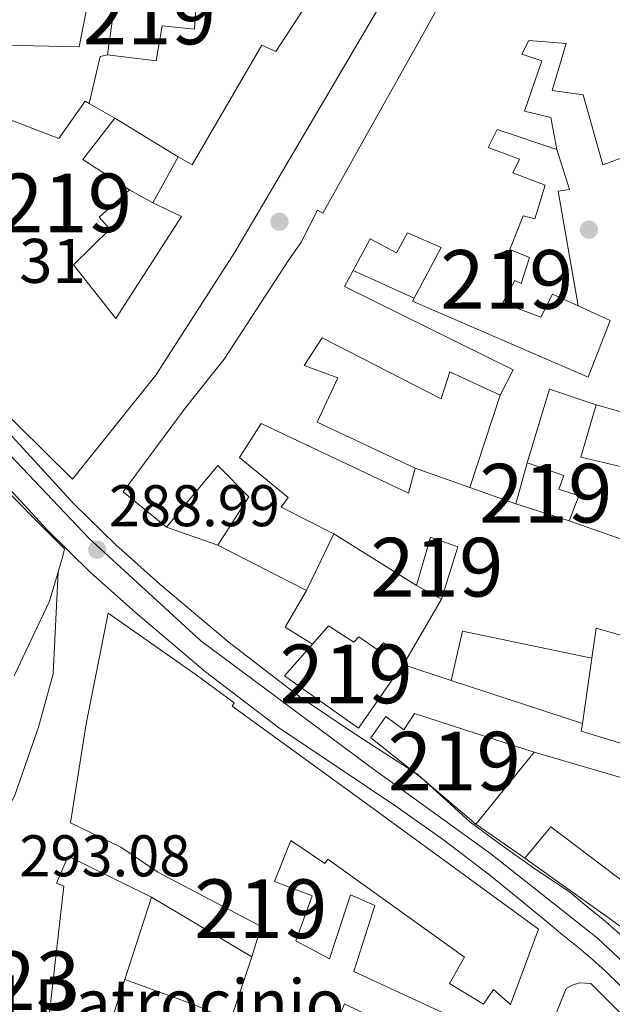
# Model space of a CAD drawing. Extents: x 601504 to 608465, y 673855 to 678585.
# Drawn here: x 602172 to 602273, y 677488 to 677656 of the extents above; entities that cross this region are included whole.
import ezdxf
from ezdxf.enums import TextEntityAlignment as Align

# ---------------------------------------------------------------- set-up
doc = ezdxf.new("R2010")
doc.units = 0
doc.header["$MEASUREMENT"] = 0
doc.linetypes.add('DGN Style 4', pattern=[137.22857829, 68.571432, -34.285716, 0.08571429000000001, -34.285716])
for name, color, linetype in [('Nivel 15', 7, 'Continuous'), ('Nivel 16', 7, 'Continuous'), ('Nivel 17', 7, 'Continuous'), ('Nivel 21', 7, 'Continuous'), ('Nivel 23', 7, 'Continuous'), ('Nivel 25', 7, 'Continuous'), ('Nivel 41', 7, 'Continuous'), ('Nivel 44', 7, 'Continuous'), ('Nivel 48', 7, 'Continuous'), ('Nivel 52', 7, 'Continuous'), ('Nivel 54', 7, 'Continuous'), ('Nivel 7', 7, 'Continuous')]:
    doc.layers.add(name, color=color, linetype=linetype)
doc.styles.add('Style-arial', font='arial.shx', dxfattribs={"bigfont": 'arialbig.shx'})
doc.styles.add('Style-arialn', font='arialn.shx', dxfattribs={"bigfont": 'arialnbig.shx'})

# ---------------------------------------------------------------- blocks, each defined once
blk = doc.blocks.new('5PATER_2')
at = {"layer": 'Nivel 7', "linetype": 'Continuous', "lineweight": 0}
h = blk.add_hatch(color=53, dxfattribs=at)
edge = h.paths.add_edge_path()
edge.add_ellipse((0, 0), major_axis=(-1.064265393310551, -1.140896501793366), ratio=0.9994222409660315, start_angle=0, end_angle=360)
blk = doc.blocks.new('5PERFI_1')
at = {"layer": 'Nivel 17', "linetype": 'Continuous', "lineweight": 0}
h = blk.add_hatch(color=7, dxfattribs=at)
edge = h.paths.add_edge_path()
edge.add_arc((0, 0), 1.55999999938624, 316.6013045864649, 676.6013045864648)

msp = doc.modelspace()

# ---------------------------------------------------------------- linework, layer by layer
at = {"layer": 'Nivel 15', "color": 1, "linetype": 'Continuous', "lineweight": 13}
for points in [[(602126.6540000001, 677658.203, 301.38), (602120.243, 677656.6359999999, 301.48), (602117.2790000001, 677656.915, 301.587), (602114.7760000001, 677655.8189999999, 301.622), (602113.6240000001, 677653.8570000001, 301.675), (602113.405, 677650.895, 301.758), (602114.5090000001, 677648.0900000001, 301.805), (602115.7490000001, 677646.9180000001, 301.805), (602117.646, 677645.946, 301.728), (602118.6980000001, 677645.01, 301.374), (602129.486, 677647.5430000001, 301.144), (602144.0560000001, 677650.726, 300.69), (602144.3360000001, 677649.3459999999, 300.625), (602153.0619999999, 677650.1329999999, 300.242), (602153.1470000001, 677651.402, 300.071), (602159.879, 677651.365, 299.824), (602169.3770000001, 677651.3130000001, 299.476), (602182.3559999999, 677651.0120000001, 299.399), (602184.6240000001, 677662.658, 299.381), (602170.9169999999, 677663.1200000001, 299.045), (602159.635, 677663.166, 299.128), (602151.8489999999, 677663.311, 300.72), (602143.192, 677662.2239999999, 300.708), (602126.6540000001, 677658.203, 301.38)], [(602188.966, 677662.72, 302.418), (602189.602, 677662.675, 302.415), (602197.6100000001, 677662.1170000001, 302.383), (602202.4890000001, 677662.3740000001, 297.43), (602201.9979999999, 677654.0349999999, 296.068), (602196.493, 677654.605, 303.09), (602195.4539999999, 677648.6030000001, 302.548), (602187.1599999999, 677649.638, 302.89), (602188.966, 677662.72, 302.418)], [(602167.469, 677639.737, 294.617), (602178.8729999999, 677635.3500000001, 295.307), (602183.3389999999, 677641.7490000001, 295.336), (602184.0090000001, 677641.3630000001, 295.307), (602188.4280000001, 677638.815, 295.112), (602182.9539999999, 677631.7849999999, 295.266), (602190.94, 677626.639, 295.437), (602185.7620000001, 677621.969, 295.507), (602187.5689999999, 677619.908, 293.302), (602181.344, 677613.8219999999, 294.835), (602188.598, 677604.6740000001, 295.802), (602199.7550000001, 677622.0590000001, 295.796), (602194.8640000001, 677624.396, 296.044), (602199.229, 677632.24, 297.253), (602201.621, 677630.8589999999, 300.796), (602213.477, 677651.2790000001, 302.365), (602215.8600000001, 677650.199, 302.512), (602223.3800000001, 677661.7509999999, 300.39)], [(602244.601, 677659.8330000001, 303.065), (602240.054, 677651.5660000001, 301.19), (602230.9510000001, 677635.385, 298.466), (602223.875, 677622.6229999999, 300.305), (602222.976, 677623.129, 300.27), (602220.1240000001, 677617.564, 300.27), (602218.081, 677614.675, 297.581), (602207.0519999999, 677597.733, 297.015), (602200.3829999999, 677589.406, 296.024), (602189.811, 677575.131, 294.326), (602197.2339999999, 677569.1440000001, 294.149), (602205.9650000001, 677579.652, 294.114), (602211.246, 677574.314, 293.548), (602205.9920000001, 677566.027, 290.788), (602221.0719999999, 677558.3090000001, 290.788), (602225.756, 677567.9950000001, 291.142), (602216.7820000001, 677572.5220000001, 293.619), (602217.9750000001, 677574.148, 293.654), (602209.6440000001, 677580.994, 296.873), (602213.375, 677586.7609999999, 296.909), (602238.4809999999, 677574.899, 295.989), (602239.601, 677579.1769999999, 296.166), (602222.9240000001, 677587.0279999999, 297.086), (602226.429, 677594.558, 296.59), (602220.7069999999, 677596.699, 296.732), (602223.7609999999, 677601.385, 295.918), (602244.0490000001, 677590.9809999999, 293.3), (602245.5109999999, 677595.622, 297.05), (602254.1170000001, 677591.6159999999, 296.697), (602256.298, 677595.9240000001, 295.954), (602227.5860000001, 677610.163, 297.227), (602229.064, 677612.8940000001, 297.227), (602231.9610000001, 677618.2479999999, 297.227), (602236.4510000001, 677615.896, 296.095), (602238.3019999999, 677619.31, 295.352), (602244.034, 677616.8160000001, 298.182), (602239.4180000001, 677608.1440000001, 296.274), (602239.158, 677607.655, 296.166), (602269.0730000001, 677594.6880000001, 296.944), (602272.8729999999, 677604.3500000001, 296.626), (602267.4169999999, 677606.842, 297.037), (602263.014, 677608.8530000001, 297.369), (602261.0009999999, 677604.9029999999, 297.333), (602254.5619999999, 677607.378, 297.227), (602256.5800000001, 677611.1499999999, 294.998), (602257.655, 677610.6499999999, 294.857), (602259.1229999999, 677615.115, 293.689), (602255.7239999999, 677616.435, 294.397), (602258.041, 677622.163, 294.609), (602260.0009999999, 677621.6869999999, 294.715), (602261.788, 677627.399, 294.963), (602256.2420000001, 677629.5449999999, 295.458), (602257.416, 677631.878, 295.175), (602252.0519999999, 677633.852, 295.317), (602253.5590000001, 677636.902, 298.076), (602263.7420000001, 677633.4709999999, 297.793), (602262.7050000001, 677638.9269999999, 297.616), (602258.2490000001, 677640.041, 297.616), (602261.1950000001, 677648.618, 296.166), (602257.801, 677649.7620000001, 296.378), (602258.9739999999, 677652.095, 298.996), (602265.3600000001, 677651.5660000001, 298.925), (602262.9299999999, 677643.5349999999, 294.963), (602268.2590000001, 677642.7990000001, 295.034), (602271.601, 677630.8589999999, 294.822), (602277.7309999999, 677633.1540000001, 294.892)], [(602233.3870000001, 677657.6869999999, 301.239), (602208.854, 677615.979, 300.177), (602195.3829999999, 677595.031, 296.339), (602181.1710000001, 677577.3030000001, 301.551)], [(602140.1669999999, 677605.2080000001, 296.369), (602179.8559999999, 677565.44, 297.501), (602179.537, 677564.193, 297.642), (602177.274, 677556.52, 297.855), (602171.2590000001, 677543.788, 298.704)], [(602181.1710000001, 677577.3030000001, 301.551), (602157.906, 677600.257, 299.977)], [(602286.9040000001, 677589.878, 296.272), (602287.7409999999, 677578.9299999999, 294.574), (602291.6229999999, 677566.6510000001, 288.772), (602290.872, 677561.852, 289.196), (602302.9140000001, 677542.547, 288.843), (602297.2, 677525.399, 290.152), (602267.9299999999, 677534.3130000001, 290.682), (602268.121, 677535.6510000001, 290.558), (602269.716, 677546.8049999999, 289.526), (602270.446, 677551.9029999999, 289.055), (602277.76, 677549.807, 289.09), (602282.05, 677567.2679999999, 288.666), (602283.1429999999, 677578.801, 295.034), (602277.8200000001, 677579.2050000001, 295.521), (602274.631, 677579.4480000001, 295.812), (602267.862, 677581.0290000001, 295.741), (602270.4439999999, 677589.949, 295.777), (602277.3999999999, 677588.02, 295.812), (602276.835, 677589.243, 295.848), (602282.8219999999, 677590.2949999999, 295.848), (602283.2050000001, 677589.244, 295.848), (602286.9040000001, 677589.878, 296.272)], [(602258.6869999999, 677580.064, 292.204), (602256.7579999999, 677573.1089999999, 292.204), (602265.865, 677570.1780000001, 291.744), (602267.5149999999, 677574.4709999999, 291.708), (602264.121, 677575.615, 291.991), (602264.94, 677577.939, 291.885), (602258.6869999999, 677580.064, 292.204)], [(602242.23, 677567.3940000001, 291.85), (602239.8049999999, 677559.186, 292.062), (602244.118, 677556.8289999999, 291.956), (602246.8770000001, 677565.754, 291.531), (602242.23, 677567.3940000001, 291.85)], [(602180.837, 677518.73, 299.72), (602183.551, 677535.6170000001, 299.437), (602187.27, 677554.479, 296.253), (602202.253, 677543.926, 299.083), (602208.757, 677539.1529999999, 298.8), (602208.4180000001, 677538.612, 298.764), (602231.1769999999, 677522.084, 297.526), (602260.622, 677500.6100000001, 296.217), (602255.8500000001, 677487.7350000001, 296.253), (602252.9469999999, 677490.308, 296.076), (602251.2479999999, 677487.784, 295.793), (602245.486, 677491.3389999999, 295.474), (602248.014, 677495.8330000001, 296.217), (602224.72, 677512.524, 296.465), (602224.209, 677511.8019999999, 296.429), (602218.4369999999, 677515.7110000001, 295.722), (602215.6240000001, 677508.7309999999, 295.686), (602222.064, 677506.256, 295.368), (602219.27, 677498.5689999999, 295.51), (602225.0179999999, 677495.544, 295.439), (602228.6059999999, 677506.439, 293.882), (602232.7280000001, 677504.608, 293.21), (602229.149, 677493.3589999999, 295.262), (602253.71, 677482.013, 294.979)], [(602224.8570000001, 677552.2690000001, 293.731), (602229.1570000001, 677549.493, 293.99), (602229.976, 677550.4210000001, 294.031), (602233.1130000001, 677548.277, 294.167), (602234.227, 677549.3940000001, 294.161), (602237.9920000001, 677546.362, 294.214), (602237.5149999999, 677545.6810000001, 294.216), (602229.9280000001, 677534.8559999999, 294.25), (602217.311, 677543.7930000001, 293.86), (602222.1030000001, 677549.176, 293.778), (602224.8570000001, 677552.2690000001, 293.731)], [(602241.5800000001, 677525.6130000001, 296.132), (602249.933, 677518.463, 296.443), (602250.5190000001, 677519.185, 296.508), (602259.905, 677530.747, 297.557), (602248.217, 677534.5220000001, 298.165), (602239.5109999999, 677537.3559999999, 292.569), (602237.658, 677534.5889999999, 292.61), (602234.578, 677536.8559999999, 292.498), (602232.0249999999, 677533.2250000001, 293.259), (602241.4029999999, 677525.7650000001, 296.125), (602241.5800000001, 677525.6130000001, 296.132)], [(602199.3910000001, 677481.733, 298.021), (602201.6980000001, 677487.814, 298.446), (602208.148, 677484.986, 299.083), (602211.736, 677495.881, 296.288), (602213.361, 677501.058, 297.208), (602195.7609999999, 677510.2990000001, 296.536), (602189.449, 677514.5460000001, 299.26), (602180.837, 677518.73, 299.72)], [(602262.69, 677509.5660000001, 295.834), (602258.29, 677512.7, 295.682), (602258.524, 677512.9809999999, 295.707), (602262.727, 677518.0120000001, 296.16), (602276.0390000001, 677507.9480000001, 296.614), (602283.2760000001, 677516.656, 294.904), (602296.8459999999, 677505.996, 297.953), (602305.4450000001, 677500.5050000001, 300.282), (602313.5, 677495.0590000001, 300.335), (602317.7220000001, 677492.9450000001, 293.642), (602312.8870000001, 677486.777, 296.756), (602319.608, 677481.5959999999, 296.243), (602323.8030000001, 677478.2749999999, 293.513), (602318.473, 677470.4040000001, 293.66), (602313.943, 677472.7509999999, 297.269), (602303.845, 677480.0689999999, 302.351), (602295.4310000001, 677485.3840000001, 301.484), (602286.919, 677492.084, 297.628), (602273.1240000001, 677502.135, 296.195), (602262.69, 677509.5660000001, 295.834)], [(602176.885, 677482.8729999999, 300.427), (602179.7239999999, 677507.9040000001, 300.427), (602178.4720000001, 677508.3999999999, 300.392), (602180.4650000001, 677513.057, 300.392), (602194.642, 677506.021, 299.437), (602190.1100000001, 677491.983, 298.698), (602188.1270000001, 677485.842, 298.375)], [(602277.372, 677464.801, 296.642), (602282.4650000001, 677477.726, 296.948), (602282.6599999999, 677478.2209999999, 296.96), (602269.5530000001, 677491.304, 297.172), (602267.6030000001, 677491.426, 297.172), (602266.375, 677491.038, 297.172), (602265.3289999999, 677490.4780000001, 297.172), (602256.06, 677467.568, 297.031), (602270, 677462.649, 297.668), (602271.301, 677466.7550000001, 297.562), (602277.372, 677464.801, 296.642)], [(602251.574, 677476.1130000001, 295.722), (602227.534, 677487.828, 297.137), (602225.05, 677481.7420000001, 298.411)]]:
    msp.add_polyline3d(points, dxfattribs=at)
at = {"layer": 'Nivel 16', "color": 1, "linetype": 'Continuous', "lineweight": 13, "extrusion": (0.0199849960479493, -0.1163310271537903, 0.9930094118659237), "elevation": -66503.00389195725, "flags": 128}
msp.add_lwpolyline([(708228.3732227904, 561986.1359706805), (708227.0824650247, 561986.0936104346), (708223.8666440896, 561978.4602941363)], dxfattribs=at)
at = {"layer": 'Nivel 16', "color": 1, "linetype": 'Continuous', "lineweight": 13, "extrusion": (-0.004323256754376978, 0.002631739020463719, 0.9999871916183546), "elevation": -525.2144539143696, "flags": 128}
msp.add_lwpolyline([(602184.0749747192, 677642.5439245987), (602194.8761504691, 677635.9689018289)], dxfattribs=at)
at = {"layer": 'Nivel 16', "color": 1, "linetype": 'Continuous', "lineweight": 13, "extrusion": (0.01574809413969766, -0.009001777562523409, 0.9998354692306541), "elevation": 3677.119023685198, "flags": 128}
msp.add_lwpolyline([(887140.6582975588, -186493.4516895358), (887140.6582975585, -186497.9722590796)], dxfattribs=at)
at = {"layer": 'Nivel 16', "color": 1, "linetype": 'Continuous', "lineweight": 13, "extrusion": (0.005664884749209713, -0.002598821958542219, 0.9999805774139847), "elevation": 1945.323246747909, "flags": 128}
msp.add_lwpolyline([(602228.0852301016, 677615.487817979), (602217.7309940306, 677620.2378340196)], dxfattribs=at)
at = {"layer": 'Nivel 16', "color": 1, "linetype": 'Continuous', "lineweight": 13, "extrusion": (0.01066714609026507, 0.02301191667059481, 0.9996782800908675), "elevation": 22308.58046614261, "flags": 128}
msp.add_lwpolyline([(-261443.8380623067, -867744.0873703649), (-261442.0337776778, -867757.0978979089), (-261450.3475196162, -867758.004692253)], dxfattribs=at)
at = {"layer": 'Nivel 16', "color": 1, "linetype": 'Continuous', "lineweight": 13, "extrusion": (0.0002068905484344398, 0.00063072576488842, 0.9999997796906311), "elevation": 844.0641104966666, "flags": 128}
msp.add_lwpolyline([(602254.0436801773, 677591.2184050034), (602248.8786780122, 677575.4724018713)], dxfattribs=at)
at = {"layer": 'Nivel 16', "color": 1, "linetype": 'Continuous', "lineweight": 13, "extrusion": (0.006083218681698047, -0.002151342549500101, 0.9999791828711763), "elevation": 2497.356209083359, "flags": 128}
msp.add_lwpolyline([(602226.6844062945, 677586.1176978531), (602236.0356225995, 677582.8106902002)], dxfattribs=at)
at = {"layer": 'Nivel 16', "color": 1, "linetype": 'Continuous', "lineweight": 13, "extrusion": (0.08554910372669844, -0.0197201562839948, 0.9961387786286073), "elevation": 38452.26515069037, "flags": 128}
msp.add_lwpolyline([(795537.7753438705, -432974.2195062411), (795536.5899046273, -432984.9493447675), (795549.2570254595, -432983.8786390123)], dxfattribs=at)
at = {"layer": 'Nivel 16', "color": 1, "linetype": 'Continuous', "lineweight": 13, "extrusion": (0.006148409787146893, -0.002174706561915523, 0.9999787336281002), "elevation": 2520.786462049582, "flags": 128}
msp.add_lwpolyline([(602235.7765012309, 677582.9542357626), (602243.5826856988, 677580.1932292338)], dxfattribs=at)
at = {"layer": 'Nivel 16', "color": 1, "linetype": 'Continuous', "lineweight": 13, "extrusion": (-0.007093902027693059, 0.002524742249408457, 0.9999716507134567), "elevation": -2271.078960703907, "flags": 128}
msp.add_lwpolyline([(602192.8981131066, 677573.9204301022), (602184.1398369025, 677577.0374400367)], dxfattribs=at)
at = {"layer": 'Nivel 16', "color": 1, "linetype": 'Continuous', "lineweight": 13, "extrusion": (0.004802600069789221, -0.003011324935210567, 0.9999839333482835), "elevation": 1142.531389153084, "flags": 128}
msp.add_lwpolyline([(602217.4147889714, 677574.5076894239), (602231.4640783959, 677565.698649483)], dxfattribs=at)
at = {"layer": 'Nivel 16', "color": 1, "linetype": 'Continuous', "lineweight": 13, "extrusion": (-0.02518894530418448, -0.0286650511520803, 0.9992716506920986), "elevation": -34303.45722002634, "flags": 128}
msp.add_lwpolyline([(5135.729253402213, 905837.3625184824), (5130.300488350797, 905836.4453222025), (5128.926164746983, 905843.5470419684)], dxfattribs=at)
at = {"layer": 'Nivel 16', "color": 1, "linetype": 'Continuous', "lineweight": 13, "extrusion": (-0.003415149218346877, -0.005835188845647528, 0.999977143402264), "elevation": -5720.510206345343, "flags": 128}
msp.add_lwpolyline([(602241.5959538165, 677534.9836804576), (602235.4697094953, 677524.5165022553)], dxfattribs=at)
at = {"layer": 'Nivel 16', "color": 1, "linetype": 'Continuous', "lineweight": 13, "extrusion": (0.00668956905785563, 0.001224342640092267, 0.9999768750580784), "elevation": 5144.245692057228, "flags": 128}
msp.add_lwpolyline([(602230.3626428533, 677537.1915000109), (602232.2647541554, 677545.5845063014), (602254.3282104053, 677541.0145028764)], dxfattribs=at)
at = {"layer": 'Nivel 16', "color": 1, "linetype": 'Continuous', "lineweight": 13, "extrusion": (0.04610547451741921, -0.01510911555640049, 0.9988223064422556), "elevation": 17815.97143897779, "flags": 128}
msp.add_lwpolyline([(831398.8319063867, -360864.3687549043), (831398.8319063867, -360855.6915699921)], dxfattribs=at)
at = {"layer": 'Nivel 16', "color": 1, "linetype": 'Continuous', "lineweight": 13, "extrusion": (0.04612583597618399, -0.01511616019407263, 0.9988212597639706), "elevation": 17823.46069625352, "flags": 128}
msp.add_lwpolyline([(831401.4634030191, -360881.504527654), (831401.4634030189, -360857.9361336271)], dxfattribs=at)
at = {"layer": 'Nivel 16', "color": 1, "linetype": 'Continuous', "lineweight": 13, "extrusion": (0.1710462852653176, 0.3520895100943436, 0.9202044040203572), "elevation": 341828.0695598337, "flags": 128}
msp.add_lwpolyline([(-245658.9072941635, -802851.3309874204), (-245691.8211282641, -802857.4060206558), (-245699.9672877386, -802857.2859506127)], dxfattribs=at)
at = {"layer": 'Nivel 16', "color": 1, "linetype": 'Continuous', "lineweight": 13, "extrusion": (0.0028383179925947, -0.001957308435003381, 0.9999940564296685), "elevation": 674.5384871530348, "flags": 128}
msp.add_lwpolyline([(602255.0374385109, 677515.3180807808), (602246.6803728319, 677521.08109182)], dxfattribs=at)
at = {"layer": 'Nivel 16', "color": 1, "linetype": 'Continuous', "lineweight": 13, "extrusion": (-0.003029110276871165, 0.001796839721976928, 0.9999937979097392), "elevation": -310.6740846128846, "flags": 128}
msp.add_lwpolyline([(602192.7760997289, 677507.6729442293), (602209.8702333434, 677497.53292786)], dxfattribs=at)
at = {"layer": 'Nivel 16', "color": 1, "linetype": 'Continuous', "lineweight": 13, "extrusion": (0.01077262354838117, -0.003875653052571719, 0.9999344628000882), "elevation": 4159.614944978248, "flags": 128}
msp.add_lwpolyline([(602151.9542318599, 677513.192600128), (602163.5430783913, 677509.0235688172)], dxfattribs=at)
at = {"layer": 'Nivel 16', "color": 1, "linetype": 'Continuous', "lineweight": 13}
msp.add_polyline3d([(602263.7420000001, 677633.4709999999, 294.796), (602265.9040000001, 677626.6840000001, 294.996), (602263.9850000001, 677626.389, 294.938), (602267.4169999999, 677606.842, 293.713)], dxfattribs=at)
at = {"layer": 'Nivel 21', "color": 7, "linetype": 'Continuous', "lineweight": 13}
for points in [[(602283.273, 677480.8640000001, 289.61), (602281.716, 677483.071, 289.577), (602277.125, 677488.4680000001, 289.506), (602272.064, 677493.4010000001, 289.435), (602269.8200000001, 677495.3929999999, 289.382), (602267.537, 677497.337, 289.33), (602264.7350000001, 677499.645, 289.314), (602261.932, 677501.9510000001, 289.33), (602257.1440000001, 677505.885, 289.4), (602252.3489999999, 677509.8090000001, 289.471), (602244.4269999999, 677515.815, 289.521), (602236.298, 677521.55, 289.471), (602226.297, 677528.2320000001, 289.253), (602216.3130000001, 677534.9480000001, 289.012), (602203.8859999999, 677544.47, 288.735), (602191.915, 677554.5819999999, 288.588), (602184.2139999999, 677561.446, 288.652), (602176.8589999999, 677568.648, 288.764), (602161.892, 677584.9070000001, 288.989), (602146.976, 677601.202, 289.294), (602137.2849999999, 677611.399, 290.219), (602127.5050000001, 677621.504, 291.343), (602115.648, 677632.9029999999, 292.039), (602103.209, 677643.791, 292.402)], [(602288.602, 677484.352, 289.61), (602286.7509999999, 677486.976, 289.577), (602281.781, 677492.8189999999, 289.506), (602276.4010000001, 677498.0630000001, 289.435), (602273.997, 677500.1969999999, 289.382), (602271.6240000001, 677502.217, 289.33), (602268.78, 677504.5590000001, 289.314), (602265.9739999999, 677506.868, 289.33), (602259.612, 677511.1329999999, 289.398), (602254.121, 677515.057, 289.472), (602248.919, 677518.888, 289.512), (602240.0590000001, 677526.95, 289.471), (602229.841, 677533.5190000001, 289.253), (602220.0290000001, 677540.1200000001, 289.012), (602207.878, 677549.4299999999, 288.735), (602196.087, 677559.3900000001, 288.588), (602188.561, 677566.098, 288.652), (602181.4299999999, 677573.0800000001, 288.764), (602166.581, 677589.2110000001, 288.989)]]:
    msp.add_polyline3d(points, dxfattribs=at)
at = {"layer": 'Nivel 23', "color": 7, "linetype": 'DGN Style 4', "lineweight": 0}
msp.add_polyline3d([(602082.815, 677657.0079999999, 292.47), (602101.898, 677649.469, 292.42), (602118.1969999999, 677634.7390000001, 292.012), (602140.017, 677613.5630000001, 290.197), (602184.007, 677567.219, 288.926), (602203.067, 677549.726, 288.698), (602231.854, 677528.288, 289.336), (602252.4920000001, 677513.426, 289.481), (602270.703, 677499.054, 289.353), (602281.6130000001, 677488.801, 289.532)], dxfattribs=at)
at = {"layer": 'Nivel 25', "color": 1, "linetype": 'Continuous', "lineweight": 0}
msp.add_polyline3d([(602178.743, 677561.5, 289.135), (602177.9180000001, 677544.119, 290.416), (602175.406, 677535.031, 291.403), (602171.2860000001, 677523.2509999999, 292.085), (602168.307, 677517.997, 292.79), (602166.452, 677515.54, 293.072), (602164.439, 677514.402, 293.331), (602162.76, 677514.2350000001, 293.331), (602159.0260000001, 677515.2609999999, 293.307)], dxfattribs=at)
at = {"layer": 'Nivel 52', "color": 1, "linetype": 'Continuous', "lineweight": 13}
for points in [[(602126.6540000001, 677658.203, 301.38), (602120.243, 677656.6359999999, 301.48), (602117.2790000001, 677656.915, 301.587), (602114.7760000001, 677655.8189999999, 301.622), (602113.6240000001, 677653.8570000001, 301.675), (602113.405, 677650.895, 301.758), (602114.5090000001, 677648.0900000001, 301.805), (602115.7490000001, 677646.9180000001, 301.805), (602117.646, 677645.946, 301.728), (602118.6980000001, 677645.01, 301.374), (602129.486, 677647.5430000001, 301.144), (602144.0560000001, 677650.726, 300.69), (602144.3360000001, 677649.3459999999, 300.625), (602153.0619999999, 677650.1329999999, 300.242), (602153.1470000001, 677651.402, 300.071), (602159.879, 677651.365, 299.824), (602169.3770000001, 677651.3130000001, 299.476), (602182.3559999999, 677651.0120000001, 299.399), (602184.6240000001, 677662.658, 299.381), (602170.9169999999, 677663.1200000001, 299.045), (602159.635, 677663.166, 299.128), (602151.8489999999, 677663.311, 300.72), (602143.192, 677662.2239999999, 300.708)], [(602188.966, 677662.72, 302.418), (602187.1599999999, 677649.638, 302.89), (602195.4539999999, 677648.6030000001, 302.548), (602196.493, 677654.605, 303.09), (602201.9979999999, 677654.0349999999, 296.068), (602202.4890000001, 677662.3740000001, 297.43), (602197.6100000001, 677662.1170000001, 302.383), (602189.602, 677662.675, 302.415)], [(602286.9040000001, 677589.878, 296.272), (602283.2050000001, 677589.244, 295.848), (602282.8219999999, 677590.2949999999, 295.848), (602276.835, 677589.243, 295.848), (602277.3999999999, 677588.02, 295.812), (602270.4439999999, 677589.949, 295.777), (602267.862, 677581.0290000001, 295.741), (602274.631, 677579.4480000001, 295.812), (602277.8200000001, 677579.2050000001, 295.521), (602283.1429999999, 677578.801, 295.034), (602282.05, 677567.2679999999, 288.666), (602277.76, 677549.807, 289.09), (602270.446, 677551.9029999999, 289.055), (602269.716, 677546.8049999999, 289.526), (602268.121, 677535.6510000001, 290.558), (602267.9299999999, 677534.3130000001, 290.682), (602297.2, 677525.399, 290.152), (602302.9140000001, 677542.547, 288.843), (602290.872, 677561.852, 289.196), (602291.6229999999, 677566.6510000001, 288.772), (602287.7409999999, 677578.9299999999, 294.574)], [(602258.6869999999, 677580.064, 292.204), (602256.7579999999, 677573.1089999999, 292.204), (602265.865, 677570.1780000001, 291.744), (602267.5149999999, 677574.4709999999, 291.708), (602264.121, 677575.615, 291.991), (602264.94, 677577.939, 291.885)], [(602224.8570000001, 677552.2690000001, 293.731), (602222.1030000001, 677549.176, 293.778), (602217.311, 677543.7930000001, 293.86), (602229.9280000001, 677534.8559999999, 294.25), (602237.5149999999, 677545.6810000001, 294.216), (602237.9920000001, 677546.362, 294.214), (602234.227, 677549.3940000001, 294.161), (602233.1130000001, 677548.277, 294.167), (602229.976, 677550.4210000001, 294.031), (602229.1570000001, 677549.493, 293.99)], [(602241.5800000001, 677525.6130000001, 296.132), (602249.933, 677518.463, 296.443), (602250.5190000001, 677519.185, 296.508), (602259.905, 677530.747, 297.557), (602248.217, 677534.5220000001, 298.165), (602239.5109999999, 677537.3559999999, 292.569), (602237.658, 677534.5889999999, 292.61), (602234.578, 677536.8559999999, 292.498), (602232.0249999999, 677533.2250000001, 293.259), (602241.4029999999, 677525.7650000001, 296.125)], [(602262.69, 677509.5660000001, 295.834), (602273.1240000001, 677502.135, 296.195), (602286.919, 677492.084, 297.628), (602295.4310000001, 677485.3840000001, 301.484), (602303.845, 677480.0689999999, 302.351), (602313.943, 677472.7509999999, 297.269), (602318.473, 677470.4040000001, 293.66), (602323.8030000001, 677478.2749999999, 293.513), (602319.608, 677481.5959999999, 296.243), (602312.8870000001, 677486.777, 296.756), (602317.7220000001, 677492.9450000001, 293.642), (602313.5, 677495.0590000001, 300.335), (602305.4450000001, 677500.5050000001, 300.282), (602296.8459999999, 677505.996, 297.953), (602283.2760000001, 677516.656, 294.904), (602276.0390000001, 677507.9480000001, 296.614), (602262.727, 677518.0120000001, 296.16), (602258.524, 677512.9809999999, 295.707), (602258.29, 677512.7, 295.682)], [(602277.372, 677464.801, 296.642), (602282.4650000001, 677477.726, 296.948), (602282.6599999999, 677478.2209999999, 296.96), (602269.5530000001, 677491.304, 297.172), (602267.6030000001, 677491.426, 297.172), (602266.375, 677491.038, 297.172), (602265.3289999999, 677490.4780000001, 297.172), (602256.06, 677467.568, 297.031), (602270, 677462.649, 297.668), (602271.301, 677466.7550000001, 297.562)]]:
    msp.add_polyline3d(points, close=True, dxfattribs=at)
for points in [[(602223.3800000001, 677661.7509999999, 300.39), (602215.8600000001, 677650.199, 302.512), (602213.477, 677651.2790000001, 302.365), (602201.621, 677630.8589999999, 300.796), (602199.229, 677632.24, 297.253), (602194.8640000001, 677624.396, 296.044), (602199.7550000001, 677622.0590000001, 295.796), (602188.598, 677604.6740000001, 295.802), (602181.344, 677613.8219999999, 294.835), (602187.5689999999, 677619.908, 293.302), (602185.7620000001, 677621.969, 295.507), (602190.94, 677626.639, 295.437), (602182.9539999999, 677631.7849999999, 295.266), (602188.4280000001, 677638.815, 295.112), (602184.0090000001, 677641.3630000001, 295.307), (602183.3389999999, 677641.7490000001, 295.336), (602178.8729999999, 677635.3500000001, 295.307), (602167.469, 677639.737, 294.617)], [(602244.601, 677659.8330000001, 303.065), (602240.054, 677651.5660000001, 301.19), (602230.9510000001, 677635.385, 298.466), (602223.875, 677622.6229999999, 300.305), (602222.976, 677623.129, 300.27), (602220.1240000001, 677617.564, 300.27), (602218.081, 677614.675, 297.581), (602207.0519999999, 677597.733, 297.015), (602200.3829999999, 677589.406, 296.024), (602189.811, 677575.131, 294.326), (602197.2339999999, 677569.1440000001, 294.149), (602205.9650000001, 677579.652, 294.114), (602211.246, 677574.314, 293.548), (602205.9920000001, 677566.027, 290.788), (602221.0719999999, 677558.3090000001, 290.788), (602225.756, 677567.9950000001, 291.142), (602216.7820000001, 677572.5220000001, 293.619), (602217.9750000001, 677574.148, 293.654), (602209.6440000001, 677580.994, 296.873), (602213.375, 677586.7609999999, 296.909), (602238.4809999999, 677574.899, 295.989), (602239.601, 677579.1769999999, 296.166), (602222.9240000001, 677587.0279999999, 297.086), (602226.429, 677594.558, 296.59), (602220.7069999999, 677596.699, 296.732), (602223.7609999999, 677601.385, 295.918), (602244.0490000001, 677590.9809999999, 293.3), (602245.5109999999, 677595.622, 297.05), (602254.1170000001, 677591.6159999999, 296.697), (602256.298, 677595.9240000001, 295.954), (602227.5860000001, 677610.163, 297.227), (602229.064, 677612.8940000001, 297.227), (602231.9610000001, 677618.2479999999, 297.227), (602236.4510000001, 677615.896, 296.095), (602238.3019999999, 677619.31, 295.352), (602244.034, 677616.8160000001, 298.182), (602239.4180000001, 677608.1440000001, 296.274), (602239.158, 677607.655, 296.166), (602269.0730000001, 677594.6880000001, 296.944), (602272.8729999999, 677604.3500000001, 296.626), (602267.4169999999, 677606.842, 297.037), (602263.014, 677608.8530000001, 297.369), (602261.0009999999, 677604.9029999999, 297.333), (602254.5619999999, 677607.378, 297.227), (602256.5800000001, 677611.1499999999, 294.998), (602257.655, 677610.6499999999, 294.857), (602259.1229999999, 677615.115, 293.689), (602255.7239999999, 677616.435, 294.397), (602258.041, 677622.163, 294.609), (602260.0009999999, 677621.6869999999, 294.715), (602261.788, 677627.399, 294.963), (602256.2420000001, 677629.5449999999, 295.458), (602257.416, 677631.878, 295.175), (602252.0519999999, 677633.852, 295.317), (602253.5590000001, 677636.902, 298.076), (602263.7420000001, 677633.4709999999, 297.793), (602262.7050000001, 677638.9269999999, 297.616), (602258.2490000001, 677640.041, 297.616), (602261.1950000001, 677648.618, 296.166), (602257.801, 677649.7620000001, 296.378), (602258.9739999999, 677652.095, 298.996), (602265.3600000001, 677651.5660000001, 298.925), (602262.9299999999, 677643.5349999999, 294.963), (602268.2590000001, 677642.7990000001, 295.034), (602271.601, 677630.8589999999, 294.822), (602277.7309999999, 677633.1540000001, 294.892)], [(602157.906, 677600.257, 299.977), (602181.1710000001, 677577.3030000001, 301.551), (602195.3829999999, 677595.031, 296.339), (602208.854, 677615.979, 300.177), (602233.3870000001, 677657.6869999999, 301.239)], [(602171.2590000001, 677543.788, 298.704), (602177.274, 677556.52, 297.855), (602179.537, 677564.193, 297.642), (602179.8559999999, 677565.44, 297.501), (602140.1669999999, 677605.2080000001, 296.369)], [(602253.71, 677482.013, 294.979), (602229.149, 677493.3589999999, 295.262), (602232.7280000001, 677504.608, 293.21), (602228.6059999999, 677506.439, 293.882), (602225.0179999999, 677495.544, 295.439), (602219.27, 677498.5689999999, 295.51), (602222.064, 677506.256, 295.368), (602215.6240000001, 677508.7309999999, 295.686), (602218.4369999999, 677515.7110000001, 295.722), (602224.209, 677511.8019999999, 296.429), (602224.72, 677512.524, 296.465), (602248.014, 677495.8330000001, 296.217), (602245.486, 677491.3389999999, 295.474), (602251.2479999999, 677487.784, 295.793), (602252.9469999999, 677490.308, 296.076), (602255.8500000001, 677487.7350000001, 296.253), (602260.622, 677500.6100000001, 296.217), (602231.1769999999, 677522.084, 297.526), (602208.4180000001, 677538.612, 298.764), (602208.757, 677539.1529999999, 298.8), (602202.253, 677543.926, 299.083), (602187.27, 677554.479, 296.253), (602183.551, 677535.6170000001, 299.437), (602180.837, 677518.73, 299.72), (602189.449, 677514.5460000001, 299.26), (602195.7609999999, 677510.2990000001, 296.536), (602213.361, 677501.058, 297.208), (602211.736, 677495.881, 296.288), (602208.148, 677484.986, 299.083), (602201.6980000001, 677487.814, 298.446), (602199.3910000001, 677481.733, 298.021)], [(602188.1270000001, 677485.842, 298.375), (602190.1100000001, 677491.983, 298.698), (602194.642, 677506.021, 299.437), (602180.4650000001, 677513.057, 300.392), (602178.4720000001, 677508.3999999999, 300.392), (602179.7239999999, 677507.9040000001, 300.427), (602176.885, 677482.8729999999, 300.427)], [(602225.05, 677481.7420000001, 298.411), (602227.534, 677487.828, 297.137), (602251.574, 677476.1130000001, 295.722)]]:
    msp.add_polyline3d(points, dxfattribs=at)
msp.add_3dface([(602242.23, 677567.3940000001, 291.85), (602239.8049999999, 677559.186, 292.062), (602244.118, 677556.8289999999, 291.956), (602246.8770000001, 677565.754, 291.531)], dxfattribs=at)
at = {"layer": 'Nivel 54', "color": 9, "linetype": 'Continuous', "lineweight": 0}
for points in [[(602273.997, 677500.1969999999, 289.382), (602271.6240000001, 677502.217, 289.33), (602268.78, 677504.5590000001, 289.314), (602265.9739999999, 677506.868, 289.33), (602259.612, 677511.1329999999, 289.398), (602254.121, 677515.057, 289.472), (602248.919, 677518.888, 289.512), (602240.0590000001, 677526.95, 289.471), (602229.841, 677533.5190000001, 289.253), (602220.0290000001, 677540.1200000001, 289.012), (602207.878, 677549.4299999999, 288.735), (602196.087, 677559.3900000001, 288.588), (602188.561, 677566.098, 288.652), (602181.4299999999, 677573.0800000001, 288.764), (602166.581, 677589.2110000001, 288.989), (602151.631, 677605.544, 289.294), (602141.879, 677615.8049999999, 290.219), (602131.9990000001, 677626.013, 291.343), (602119.952, 677637.595, 292.039), (602107.2309999999, 677648.729, 292.402), (602102.869, 677652.0320000001, 292.422), (602098.0660000001, 677654.862, 292.438), (602090.6370000001, 677658.2990000001, 292.452)], [(602161.892, 677584.9070000001, 288.989), (602176.8589999999, 677568.648, 288.764), (602184.2139999999, 677561.446, 288.652), (602191.915, 677554.5819999999, 288.588), (602203.8859999999, 677544.47, 288.735), (602216.3130000001, 677534.9480000001, 289.012), (602226.297, 677528.2320000001, 289.253), (602236.298, 677521.55, 289.471), (602244.4269999999, 677515.815, 289.521), (602252.3489999999, 677509.8090000001, 289.471), (602257.1440000001, 677505.885, 289.4), (602261.932, 677501.9510000001, 289.33), (602264.7350000001, 677499.645, 289.314), (602267.537, 677497.337, 289.33), (602269.8200000001, 677495.3929999999, 289.382), (602272.064, 677493.4010000001, 289.435), (602277.125, 677488.4680000001, 289.506)]]:
    msp.add_polyline3d(points, dxfattribs=at)

# ---------------------------------------------------------------- block references
at = {"layer": 'Nivel 17', "color": 7, "linetype": 'Continuous', "lineweight": 0}
for p in [(602216.469, 677621.1840000001, 290.913), (602269.236, 677619.8459999999, 291.335)]:
    msp.add_blockref('5PERFI_1', p, dxfattribs=at)
at = {"layer": 'Nivel 7', "color": 53, "linetype": 'Continuous', "lineweight": 0}
msp.add_blockref('5PATER_2', (602185.409, 677565.2749999999, 288.99), dxfattribs=at)

# ---------------------------------------------------------------- texts
at = {"layer": 'Nivel 41', "color": 7, "linetype": 'Continuous', "lineweight": 0, "style": 'Style-arial'}
for s, p in [('288.99', (602187.3940000001, 677569.2749999999, 288.99)), ('293.08', (602172.132, 677509.5900000001, 293.08))]:
    msp.add_text(s, height=7.000002, dxfattribs=at).set_placement(p)
at = {"layer": 'Nivel 44', "color": 7, "linetype": 'Continuous', "lineweight": 0, "style": 'Style-arial'}
msp.add_text('PK. 31', height=7.5, dxfattribs=at).set_placement((602153.8729999999, 677610.763, 289.783))
at = {"layer": 'Nivel 44', "color": 53, "linetype": 'Continuous', "lineweight": 0, "style": 'Style-arial'}
msp.add_text('Ermita del Patrocinio', height=7.999998000000001, dxfattribs=at).set_placement((602119.858, 677484.013, 295.8))
at = {"layer": 'Nivel 48', "color": 1, "linetype": 'Continuous', "lineweight": 0, "style": 'Style-arialn'}
for s, p in [('219', (602194.2876600081, 677656.433001, 293.304)), ('219', (602179.9996600079, 677624.4010009998, 290.986)), ('219', (602255.2186600079, 677611.351001, 290.964)), ('219', (602261.8716600079, 677574.9110009999, 290.016)), ('219', (602243.2966600079, 677562.2920009999, 289.956)), ('219', (602227.829660008, 677544.102001, 289.295)), ('219', (602246.2766600079, 677529.230001, 289.282)), ('219', (602213.2936600079, 677504.0630009999, 291.484)), ('1000623', (602155.9997992048, 677491.801001, 294.37))]:
    msp.add_text(s, height=10.000002, dxfattribs=at).set_placement(p, align=Align.MIDDLE_CENTER)

doc.saveas('drawing.dxf')
